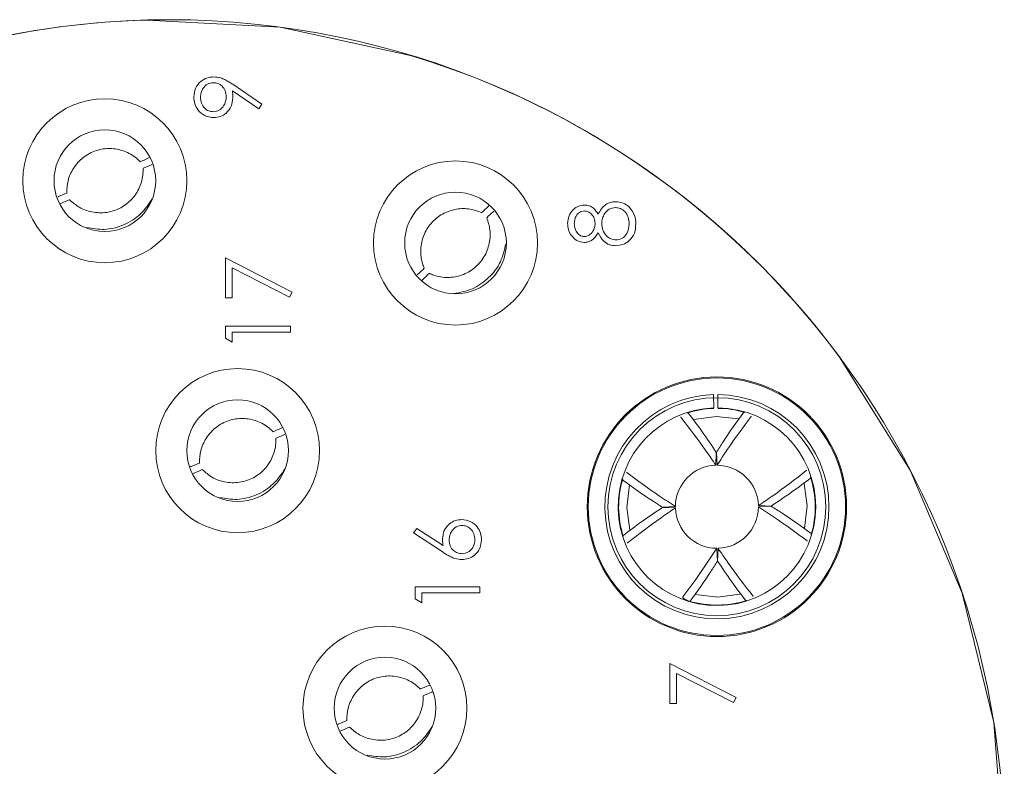
# Model space of a CAD drawing. Units: inches. Extents: x 0.4 to 16.6, y 0.2 to 10.8.
# Drawn here: x 2.9 to 3.8, y 5.4 to 6.1 of the extents above; entities that cross this region are included whole.
import ezdxf

# ---------------------------------------------------------------- set-up
doc = ezdxf.new("R2010")
doc.units = ezdxf.units.IN
doc.header["$MEASUREMENT"] = 0

msp = doc.modelspace()

# ---------------------------------------------------------------- linework, layer by layer
at = {"color": 7, "linetype": 'Continuous', "lineweight": 15}
for p, q in [((3.13982, 6.12859), (3.01156, 6.13544)), ((3.26536, 6.10142), (3.13982, 6.12859)), ((3.11922, 6.04982), (3.09382, 6.0672)), ((3.09419, 6.07354), (3.12234, 6.0543)), ((3.12234, 6.0543), (3.11922, 6.04982)), ((3.08731, 5.90627), (3.15141, 5.87342)), ((3.08731, 5.86781), (3.08731, 5.90627)), ((3.14875, 5.86857), (3.09372, 5.89678)), ((3.09372, 5.89678), (3.09372, 5.86781)), ((3.09372, 5.86781), (3.08731, 5.86781)), ((3.15141, 5.87342), (3.14875, 5.86857)), ((3.08731, 5.82901), (3.08731, 5.84057)), ((3.08731, 5.84057), (3.14981, 5.84057)), ((3.14981, 5.84057), (3.14981, 5.83496)), ((3.09372, 5.82534), (3.08731, 5.82901)), ((3.14981, 5.83496), (3.09372, 5.83496)), ((3.09372, 5.83496), (3.09372, 5.82534)), ((3.74721, 5.70187), (3.67909, 5.81076)), ((3.55769, 5.77467), (3.55783, 5.76187)), ((3.56183, 5.76192), (3.56169, 5.77472)), ((3.52608, 5.75312), (3.5261, 5.75284)), ((3.5261, 5.75284), (3.52609, 5.75332)), ((3.59375, 5.75359), (3.59374, 5.75402)), ((3.55978, 5.70671), (3.5602, 5.71908)), ((3.5604, 5.71908), (3.56109, 5.70672)), ((3.47358, 5.69959), (3.47401, 5.69959)), ((3.64728, 5.70152), (3.647, 5.7015)), ((3.647, 5.7015), (3.64748, 5.7015)), ((3.79715, 5.58353), (3.74721, 5.70187)), ((3.50851, 5.66624), (3.52088, 5.66694)), ((3.52089, 5.66563), (3.50851, 5.66604)), ((3.60086, 5.66782), (3.61324, 5.6674)), ((3.61324, 5.6672), (3.60087, 5.66651)), ((3.26832, 5.6415), (3.27171, 5.64582)), ((3.29684, 5.62285), (3.26832, 5.6415)), ((3.27171, 5.64582), (3.29696, 5.62931)), ((3.47427, 5.63194), (3.47475, 5.63194)), ((3.47447, 5.63193), (3.47475, 5.63194)), ((3.64774, 5.63385), (3.64817, 5.63385)), ((3.56135, 5.61436), (3.56066, 5.62672)), ((3.56197, 5.62674), (3.56155, 5.61436)), ((3.26992, 5.57786), (3.26992, 5.58942)), ((3.26992, 5.58942), (3.33242, 5.58942)), ((3.33242, 5.58381), (3.27633, 5.58381)), ((3.27633, 5.58381), (3.27633, 5.57419)), ((3.33242, 5.58942), (3.33242, 5.58381)), ((3.59567, 5.58032), (3.59565, 5.5806)), ((3.59566, 5.58012), (3.59565, 5.5806)), ((3.82763, 5.45876), (3.79715, 5.58353)), ((3.27633, 5.57419), (3.26992, 5.57786)), ((3.51536, 5.51572), (3.57946, 5.48287)), ((3.51536, 5.47726), (3.51536, 5.51572)), ((3.5768, 5.47802), (3.52177, 5.50623)), ((3.52177, 5.50623), (3.52177, 5.47726)), ((3.52177, 5.47726), (3.51536, 5.47726)), ((3.57946, 5.48287), (3.5768, 5.47802)), ((3.83788, 5.33072), (3.82763, 5.45875))]:
    msp.add_line(p, q, dxfattribs=at)
at = {"color": 7, "linetype": 'Continuous', "lineweight": 15, "flags": 128}
for points in [[(3.58163, 5.75121), (3.55999, 5.75372), (3.53859, 5.75082)], [(3.47644, 5.68768), (3.47388, 5.66584), (3.47686, 5.64414)], [(3.6454, 5.6461), (3.64787, 5.6676), (3.64499, 5.68895)], [(3.54034, 5.58218), (3.56176, 5.57973), (3.58308, 5.5826)]]:
    msp.add_lwpolyline(points, dxfattribs=at)
at = {"color": 7, "linetype": 'Continuous', "lineweight": 0}
msp.add_circle((3.03288, 5.33077), 0.805, dxfattribs=at)
at = {"color": 7, "linetype": 'Continuous', "lineweight": 15}
for centre, radius in [((2.97088, 5.98072), 0.079), ((2.97088, 5.98072), 0.049), ((3.30888, 5.92072), 0.079), ((3.30888, 5.92072), 0.049), ((3.09887, 5.72072), 0.079), ((3.56088, 5.66672), 0.125), ((3.56087, 5.66672), 0.124), ((3.56087, 5.66672), 0.105), ((3.09887, 5.72072), 0.049), ((3.24087, 5.47272), 0.079), ((3.24087, 5.47272), 0.049)]:
    msp.add_circle(centre, radius, dxfattribs=at)
for centre, radius, start, end in [((3.03287, 5.33072), 0.805, 91.51713, 118.97225), ((3.03287, 5.33072), 0.805, 36.60687, 73.21362), ((3.56087, 5.66672), 0.108, 91.69241, 89.57018), ((3.56087, 5.66672), 0.0952, 91.8351, 89.42749), ((3.56087, 5.66673), 0.09474, 91.84043, 107.76299), ((3.56088, 5.66672), 0.09475, 73.50038, 89.42194), ((3.56087, 5.66672), 0.04, 91.5693, 179.69449), ((3.56087, 5.66672), 0.04, 1.56972, 89.69316), ((3.56087, 5.66672), 0.09475, 343.50025, 17.76195), ((3.56087, 5.66672), 0.09474, 163.49968, 197.76373), ((3.56087, 5.66672), 0.04, 271.56982, 359.69306), ((3.56087, 5.66672), 0.04, 181.56977, 269.69311), ((3.56088, 5.66672), 0.09475, 253.50044, 287.76248)]:
    msp.add_arc(centre, radius, start, end, dxfattribs=at)
for points, knots in [([(3.05663, 6.06137), (3.05697, 6.06421), (3.05763, 6.06989), (3.06273, 6.07634), (3.06915, 6.08007), (3.07361, 6.08052), (3.07584, 6.08074)], [0, 0, 0, 0, 0.279731, 0.559163, 0.779618, 1, 1, 1, 1]), ([(3.07546, 6.07513), (3.07351, 6.07484), (3.0696, 6.07426), (3.06566, 6.07019), (3.06337, 6.06569), (3.06315, 6.06262), (3.06304, 6.06109)], [0, 0, 0, 0, 0.278716, 0.558566, 0.779168, 1, 1, 1, 1]), ([(3.08788, 6.06166), (3.08773, 6.06359), (3.08742, 6.06744), (3.0842, 6.07194), (3.07999, 6.0747), (3.07697, 6.07499), (3.07546, 6.07513)], [0, 0, 0, 0, 0.280316, 0.559537, 0.779737, 1, 1, 1, 1]), ([(3.07584, 6.08074), (3.0781, 6.08051), (3.08184, 6.08014), (3.08666, 6.07809), (3.09052, 6.07598), (3.09297, 6.07436), (3.09419, 6.07354)], [0, 0, 0, 0, 0.339291, 0.559417, 0.77968, 1, 1, 1, 1]), ([(3.09382, 6.0672), (3.09396, 6.06597), (3.09423, 6.06379), (3.09427, 6.06159), (3.09429, 6.06062)], [0, 0, 0, 0, 0.55994, 1, 1, 1, 1]), ([(3.07578, 6.04148), (3.07289, 6.04182), (3.06712, 6.0425), (3.06085, 6.04802), (3.05726, 6.05459), (3.05684, 6.05911), (3.05663, 6.06137)], [0, 0, 0, 0, 0.279551, 0.558852, 0.779452, 1, 1, 1, 1]), ([(3.06304, 6.06109), (3.06323, 6.05914), (3.06361, 6.05524), (3.06676, 6.05066), (3.07086, 6.04759), (3.07393, 6.04726), (3.07546, 6.04709)], [0, 0, 0, 0, 0.280094, 0.560015, 0.780122, 1, 1, 1, 1]), ([(3.07546, 6.04709), (3.07745, 6.04741), (3.08144, 6.04804), (3.08535, 6.05232), (3.08756, 6.05697), (3.08778, 6.0601), (3.08788, 6.06166)], [0, 0, 0, 0, 0.278488, 0.558429, 0.779098, 1, 1, 1, 1]), ([(3.09429, 6.06062), (3.09399, 6.05784), (3.09339, 6.05227), (3.08847, 6.04597), (3.08234, 6.04206), (3.07796, 6.04167), (3.07578, 6.04148)], [0, 0, 0, 0, 0.279814, 0.559495, 0.779632, 1, 1, 1, 1]), ([(2.93408, 5.96876), (2.93426, 5.97278), (2.93464, 5.98114), (2.94026, 5.99324), (2.94954, 6.00374), (2.96217, 6.01044), (2.9761, 6.01251), (2.98975, 6.00985), (2.9994, 6.00447), (3.00384, 6.0001), (3.00499, 5.99898)], [0, 0, 0, 0, 0.120747, 0.250796, 0.394154, 0.53787, 0.673718, 0.811888, 0.95153, 1, 1, 1, 1]), ([(3.01413, 6.00294), (3.01365, 6.00273), (3.0106, 6.00139), (3.00754, 6.00009), (3.00497, 5.99899)], [0, 0, 0, 0, 0.15872, 1, 1, 1, 1]), ([(2.93677, 5.96247), (2.93979, 5.95981), (2.94607, 5.9543), (2.95869, 5.94997), (2.9727, 5.94939), (2.98628, 5.95386), (2.99742, 5.96247), (3.00496, 5.97416), (3.00776, 5.98485), (3.00769, 5.99108), (3.00767, 5.99268)], [0, 0, 0, 0, 0.120744, 0.250799, 0.394154, 0.537868, 0.67372, 0.81189, 0.951529, 1, 1, 1, 1]), ([(3.01651, 5.99639), (3.01614, 5.99623), (3.01319, 5.99501), (3.01024, 5.99375), (3.00767, 5.99266)], [0, 0, 0, 0, 0.1258036, 1, 1, 1, 1]), ([(2.93408, 5.96879), (2.93151, 5.96769), (2.92863, 5.96646), (2.92573, 5.96526), (2.92543, 5.96513)], [0, 0, 0, 0, 0.893275, 1, 1, 1, 1]), ([(2.93678, 5.96245), (2.93421, 5.96135), (2.9311, 5.96003), (2.928, 5.95867), (2.92747, 5.95844)], [0, 0, 0, 0, 0.827569, 1, 1, 1, 1]), ([(2.95366, 5.93559), (2.95923, 5.93462), (2.97105, 5.93257), (2.98927, 5.93739), (3.00596, 5.94749), (3.01313, 5.95819), (3.01664, 5.96343)], [0, 0, 0, 0, 0.227204, 0.48255, 0.746522, 1, 1, 1, 1]), ([(3.44627, 5.94841), (3.44842, 5.95195), (3.45142, 5.9569), (3.4581, 5.96013), (3.46129, 5.96037), (3.46289, 5.96049)], [0, 0, 0, 0, 0.558281, 0.779089, 1, 1, 1, 1]), ([(3.46289, 5.96049), (3.46555, 5.96024), (3.4703, 5.95979), (3.47414, 5.957), (3.47583, 5.95576)], [0, 0, 0, 0, 0.559367, 1, 1, 1, 1]), ([(3.33424, 5.94993), (3.33047, 5.95134), (3.32263, 5.95425), (3.3093, 5.95379), (3.29601, 5.94935), (3.2849, 5.94033), (3.27756, 5.92831), (3.27469, 5.91471), (3.27588, 5.90372), (3.27817, 5.89793), (3.27876, 5.89643)], [0, 0, 0, 0, 0.120749, 0.250801, 0.394156, 0.537873, 0.673721, 0.811891, 0.95153, 1, 1, 1, 1]), ([(3.33422, 5.94994), (3.33623, 5.95189), (3.3387, 5.95427), (3.34115, 5.95668), (3.3416, 5.95712)], [0, 0, 0, 0, 0.815082, 1, 1, 1, 1]), ([(3.339, 5.94499), (3.34101, 5.94693), (3.34328, 5.94912), (3.34557, 5.95129), (3.34583, 5.95153)], [0, 0, 0, 0, 0.887217, 1, 1, 1, 1]), ([(3.41699, 5.93955), (3.41726, 5.94204), (3.41781, 5.94702), (3.42194, 5.95287), (3.42734, 5.95657), (3.43125, 5.95705), (3.4332, 5.95729)], [0, 0, 0, 0, 0.279929, 0.559624, 0.779958, 1, 1, 1, 1]), ([(3.43299, 5.95168), (3.43138, 5.95135), (3.42816, 5.95067), (3.42401, 5.94607), (3.42363, 5.94183), (3.4234, 5.93924)], [0, 0, 0, 0, 0.2789602, 0.5599175, 1, 1, 1, 1]), ([(3.44343, 5.93946), (3.44326, 5.94112), (3.4429, 5.94443), (3.44037, 5.94845), (3.43688, 5.95107), (3.43428, 5.95148), (3.43299, 5.95168)], [0, 0, 0, 0, 0.280236, 0.560132, 0.780424, 1, 1, 1, 1]), ([(3.4332, 5.95729), (3.43476, 5.95715), (3.43788, 5.95687), (3.4428, 5.9539), (3.44496, 5.9505), (3.44627, 5.94841)], [0, 0, 0, 0, 0.2801606, 0.5602417, 1, 1, 1, 1]), ([(3.463, 5.95489), (3.46093, 5.95452), (3.45676, 5.95378), (3.45264, 5.94935), (3.45019, 5.94453), (3.44996, 5.94124), (3.44984, 5.9396)], [0, 0, 0, 0, 0.278299, 0.558506, 0.779148, 1, 1, 1, 1]), ([(3.47628, 5.93924), (3.47614, 5.94139), (3.47584, 5.94569), (3.47256, 5.95087), (3.46805, 5.95428), (3.46468, 5.95468), (3.463, 5.95489)], [0, 0, 0, 0, 0.2805955, 0.5599557, 0.7801775, 1, 1, 1, 1]), ([(3.47583, 5.95576), (3.47812, 5.95307), (3.48223, 5.94823), (3.48255, 5.94195), (3.48269, 5.93917)], [0, 0, 0, 0, 0.557752, 1, 1, 1, 1]), ([(3.33899, 5.94501), (3.34025, 5.94119), (3.34288, 5.93325), (3.34194, 5.91994), (3.33702, 5.90682), (3.3276, 5.89606), (3.31533, 5.88916), (3.30162, 5.88678), (3.29068, 5.88836), (3.28498, 5.89087), (3.28351, 5.89151)], [0, 0, 0, 0, 0.120747, 0.250798, 0.394153, 0.537871, 0.67372, 0.811888, 0.951531, 1, 1, 1, 1]), ([(3.43303, 5.92123), (3.43053, 5.92167), (3.42551, 5.92256), (3.42032, 5.92772), (3.41747, 5.93361), (3.41715, 5.93757), (3.41699, 5.93955)], [0, 0, 0, 0, 0.278791, 0.55845, 0.779159, 1, 1, 1, 1]), ([(3.4234, 5.93924), (3.42351, 5.93759), (3.42373, 5.93431), (3.42604, 5.93029), (3.42925, 5.92737), (3.43183, 5.92702), (3.43312, 5.92684)], [0, 0, 0, 0, 0.280651, 0.56055, 0.780621, 1, 1, 1, 1]), ([(3.43312, 5.92684), (3.43477, 5.92719), (3.4381, 5.92789), (3.44124, 5.9316), (3.44314, 5.9355), (3.44334, 5.93814), (3.44343, 5.93946)], [0, 0, 0, 0, 0.277718, 0.558227, 0.77907, 1, 1, 1, 1]), ([(3.44984, 5.9396), (3.45003, 5.9374), (3.4504, 5.93301), (3.4539, 5.92784), (3.45842, 5.92427), (3.46187, 5.92385), (3.46359, 5.92364)], [0, 0, 0, 0, 0.280283, 0.56014, 0.780305, 1, 1, 1, 1]), ([(3.48269, 5.93917), (3.48251, 5.93615), (3.48213, 5.93012), (3.47706, 5.92308), (3.47046, 5.91883), (3.46575, 5.9183), (3.4634, 5.91803)], [0, 0, 0, 0, 0.280545, 0.559266, 0.779812, 1, 1, 1, 1]), ([(3.46359, 5.92364), (3.46567, 5.92399), (3.46985, 5.92469), (3.47535, 5.93047), (3.47593, 5.93591), (3.47628, 5.93924)], [0, 0, 0, 0, 0.279829, 0.560207, 1, 1, 1, 1]), ([(3.44627, 5.93036), (3.44449, 5.92768), (3.44201, 5.92393), (3.43675, 5.92155), (3.43427, 5.92134), (3.43303, 5.92123)], [0, 0, 0, 0, 0.557737, 0.778906, 1, 1, 1, 1]), ([(3.4634, 5.91803), (3.46131, 5.91823), (3.45714, 5.91864), (3.45066, 5.92284), (3.44794, 5.92751), (3.44627, 5.93036)], [0, 0, 0, 0, 0.279983, 0.559897, 1, 1, 1, 1]), ([(3.30719, 5.87195), (3.31335, 5.87312), (3.32576, 5.87547), (3.34145, 5.88675), (3.35319, 5.90177), (3.35604, 5.91387), (3.35741, 5.91971)], [0, 0, 0, 0, 0.249879, 0.503995, 0.760536, 1, 1, 1, 1]), ([(3.27199, 5.88998), (3.27222, 5.8902), (3.27449, 5.89235), (3.27674, 5.89451), (3.27875, 5.89646)], [0, 0, 0, 0, 0.103913, 1, 1, 1, 1]), ([(3.27646, 5.88463), (3.27681, 5.88497), (3.27915, 5.88728), (3.28152, 5.88956), (3.28353, 5.8915)], [0, 0, 0, 0, 0.148652, 1, 1, 1, 1]), ([(3.06208, 5.70876), (3.06226, 5.71278), (3.06264, 5.72114), (3.06826, 5.73323), (3.07754, 5.74374), (3.09017, 5.75044), (3.1041, 5.75251), (3.11775, 5.74985), (3.1274, 5.74447), (3.13184, 5.7401), (3.13299, 5.73898)], [0, 0, 0, 0, 0.120747, 0.250798, 0.394153, 0.537869, 0.673718, 0.811887, 0.95153, 1, 1, 1, 1]), ([(3.5261, 5.75284), (3.53432, 5.74221), (3.54598, 5.72714), (3.55664, 5.71135), (3.55978, 5.70671)], [0, 0, 0, 0, 0.705601, 1, 1, 1, 1]), ([(3.5602, 5.71908), (3.55573, 5.72577), (3.54709, 5.73872), (3.53771, 5.75115), (3.53317, 5.75716)], [0, 0, 0, 0, 0.516128, 1, 1, 1, 1]), ([(3.58666, 5.75772), (3.57989, 5.74833), (3.57079, 5.73568), (3.56252, 5.72248), (3.5604, 5.71908)], [0, 0, 0, 0, 0.743014, 1, 1, 1, 1]), ([(3.56109, 5.70672), (3.5644, 5.71186), (3.57473, 5.72786), (3.58605, 5.74318), (3.59375, 5.75359)], [0, 0, 0, 0, 0.3208318, 1, 1, 1, 1]), ([(3.14213, 5.74294), (3.14165, 5.74273), (3.1386, 5.74139), (3.13554, 5.74009), (3.13297, 5.73899)], [0, 0, 0, 0, 0.15872, 1, 1, 1, 1]), ([(3.06476, 5.70247), (3.06779, 5.69981), (3.07407, 5.6943), (3.08669, 5.68997), (3.1007, 5.68939), (3.11428, 5.69386), (3.12542, 5.70247), (3.13296, 5.71416), (3.13576, 5.72485), (3.13569, 5.73108), (3.13567, 5.73268)], [0, 0, 0, 0, 0.120749, 0.250798, 0.394153, 0.537867, 0.673719, 0.811889, 0.951529, 1, 1, 1, 1]), ([(3.14451, 5.73639), (3.14414, 5.73623), (3.14119, 5.73501), (3.13824, 5.73375), (3.13567, 5.73266)], [0, 0, 0, 0, 0.12575, 1, 1, 1, 1]), ([(3.06208, 5.70879), (3.05951, 5.70769), (3.05663, 5.70646), (3.05373, 5.70526), (3.05343, 5.70513)], [0, 0, 0, 0, 0.893327, 1, 1, 1, 1]), ([(3.06478, 5.70245), (3.06221, 5.70135), (3.0591, 5.70003), (3.056, 5.69867), (3.05547, 5.69844)], [0, 0, 0, 0, 0.827569, 1, 1, 1, 1]), ([(3.08166, 5.67559), (3.08723, 5.67462), (3.09905, 5.67257), (3.11727, 5.67739), (3.13396, 5.68749), (3.14113, 5.69819), (3.14464, 5.70343)], [0, 0, 0, 0, 0.2272107, 0.482547, 0.746524, 1, 1, 1, 1]), ([(3.52088, 5.66694), (3.51574, 5.67025), (3.49973, 5.68058), (3.48441, 5.6919), (3.47401, 5.69959)], [0, 0, 0, 0, 0.320829, 1, 1, 1, 1]), ([(3.647, 5.7015), (3.63636, 5.69327), (3.6213, 5.68161), (3.60551, 5.67095), (3.60086, 5.66782)], [0, 0, 0, 0, 0.705598, 1, 1, 1, 1]), ([(3.61324, 5.6674), (3.61992, 5.67186), (3.63288, 5.68052), (3.64533, 5.68991), (3.65136, 5.69446)], [0, 0, 0, 0, 0.515526, 1, 1, 1, 1]), ([(3.46992, 5.69247), (3.4793, 5.68572), (3.49193, 5.67662), (3.50512, 5.66837), (3.50851, 5.66624)], [0, 0, 0, 0, 0.742651, 1, 1, 1, 1]), ([(3.50851, 5.66604), (3.50183, 5.66158), (3.48887, 5.65292), (3.47642, 5.64354), (3.47039, 5.63899)], [0, 0, 0, 0, 0.515526, 1, 1, 1, 1]), ([(3.60087, 5.66651), (3.60601, 5.66319), (3.62202, 5.65287), (3.63734, 5.64154), (3.64774, 5.63385)], [0, 0, 0, 0, 0.320832, 1, 1, 1, 1]), ([(3.65183, 5.64097), (3.64245, 5.64773), (3.62982, 5.65682), (3.61663, 5.66507), (3.61324, 5.6672)], [0, 0, 0, 0, 0.74266, 1, 1, 1, 1]), ([(3.47475, 5.63194), (3.48538, 5.64017), (3.50045, 5.65183), (3.51624, 5.66249), (3.52089, 5.66563)], [0, 0, 0, 0, 0.705598, 1, 1, 1, 1]), ([(3.29636, 5.63578), (3.29668, 5.63852), (3.2973, 5.64399), (3.30231, 5.65009), (3.30842, 5.65378), (3.31273, 5.65414), (3.31488, 5.65432)], [0, 0, 0, 0, 0.27964, 0.559332, 0.779524, 1, 1, 1, 1]), ([(3.31522, 5.64871), (3.31326, 5.64842), (3.30933, 5.64784), (3.30538, 5.64374), (3.3031, 5.63922), (3.30288, 5.63614), (3.30277, 5.6346)], [0, 0, 0, 0, 0.278755, 0.558602, 0.779146, 1, 1, 1, 1]), ([(3.31488, 5.65432), (3.31774, 5.654), (3.32346, 5.65335), (3.32979, 5.64802), (3.33339, 5.64151), (3.33381, 5.63703), (3.33402, 5.63479)], [0, 0, 0, 0, 0.27963, 0.558955, 0.779478, 1, 1, 1, 1]), ([(3.32761, 5.63509), (3.32742, 5.63701), (3.32704, 5.64085), (3.32383, 5.6453), (3.31974, 5.64824), (3.31673, 5.64855), (3.31522, 5.64871)], [0, 0, 0, 0, 0.280014, 0.559862, 0.779988, 1, 1, 1, 1]), ([(3.29696, 5.62931), (3.29677, 5.63051), (3.29644, 5.63265), (3.29639, 5.63482), (3.29636, 5.63578)], [0, 0, 0, 0, 0.559914, 1, 1, 1, 1]), ([(3.30277, 5.6346), (3.30294, 5.6327), (3.30326, 5.62889), (3.30655, 5.62453), (3.31075, 5.62188), (3.31373, 5.6216), (3.31522, 5.62147)], [0, 0, 0, 0, 0.280131, 0.559517, 0.77972, 1, 1, 1, 1]), ([(3.33402, 5.63479), (3.33369, 5.63199), (3.33302, 5.6264), (3.32794, 5.62009), (3.32157, 5.61651), (3.31719, 5.61608), (3.31499, 5.61586)], [0, 0, 0, 0, 0.2796705, 0.5590922, 0.7795544, 1, 1, 1, 1]), ([(3.31522, 5.62147), (3.31714, 5.62174), (3.32098, 5.62227), (3.32495, 5.62617), (3.32727, 5.63057), (3.3275, 5.63358), (3.32761, 5.63509)], [0, 0, 0, 0, 0.27906, 0.55882, 0.779305, 1, 1, 1, 1]), ([(3.31499, 5.61586), (3.31276, 5.61608), (3.30907, 5.61644), (3.30431, 5.61843), (3.30049, 5.62049), (3.29805, 5.62206), (3.29684, 5.62285)], [0, 0, 0, 0, 0.339385, 0.559474, 0.779734, 1, 1, 1, 1]), ([(3.56066, 5.62672), (3.55735, 5.62159), (3.54702, 5.60558), (3.5357, 5.59026), (3.528, 5.57985)], [0, 0, 0, 0, 0.320832, 1, 1, 1, 1]), ([(3.59565, 5.5806), (3.58743, 5.59123), (3.57577, 5.6063), (3.56511, 5.62209), (3.56197, 5.62674)], [0, 0, 0, 0, 0.7056, 1, 1, 1, 1]), ([(3.53513, 5.57577), (3.54188, 5.58515), (3.55097, 5.59778), (3.55923, 5.61096), (3.56135, 5.61436)], [0, 0, 0, 0, 0.742656, 1, 1, 1, 1]), ([(3.56155, 5.61436), (3.56602, 5.60768), (3.57467, 5.59471), (3.58406, 5.58227), (3.58861, 5.57624)], [0, 0, 0, 0, 0.515531, 1, 1, 1, 1]), ([(3.52801, 5.57957), (3.528, 5.57947), (3.52798, 5.57903), (3.52885, 5.57837), (3.53003, 5.57747), (3.53186, 5.57658), (3.53325, 5.57611), (3.53397, 5.57587)], [0, 0, 0, 0, 0.039823, 0.176833, 0.393884, 0.68638, 1, 1, 1, 1]), ([(3.20408, 5.46076), (3.20426, 5.46478), (3.20464, 5.47314), (3.21026, 5.48523), (3.21954, 5.49574), (3.23217, 5.50244), (3.2461, 5.50451), (3.25975, 5.50185), (3.2694, 5.49647), (3.27384, 5.4921), (3.27499, 5.49098)], [0, 0, 0, 0, 0.120747, 0.250798, 0.394153, 0.537869, 0.673723, 0.811893, 0.95153, 1, 1, 1, 1]), ([(3.28413, 5.49494), (3.28365, 5.49473), (3.2806, 5.49339), (3.27754, 5.49209), (3.27497, 5.49099)], [0, 0, 0, 0, 0.158665, 1, 1, 1, 1]), ([(3.28651, 5.48839), (3.28614, 5.48823), (3.28319, 5.48701), (3.28024, 5.48575), (3.27767, 5.48466)], [0, 0, 0, 0, 0.1257987, 1, 1, 1, 1]), ([(3.20676, 5.45447), (3.20979, 5.45181), (3.21607, 5.4463), (3.22869, 5.44197), (3.2427, 5.44139), (3.25628, 5.44586), (3.26742, 5.45447), (3.27496, 5.46616), (3.27776, 5.47685), (3.27769, 5.48308), (3.27767, 5.48468)], [0, 0, 0, 0, 0.1207485, 0.2507977, 0.3941529, 0.5378722, 0.6737192, 0.8118892, 0.9515294, 1, 1, 1, 1]), ([(3.20408, 5.46079), (3.20151, 5.45969), (3.19863, 5.45846), (3.19573, 5.45726), (3.19543, 5.45713)], [0, 0, 0, 0, 0.893275, 1, 1, 1, 1]), ([(3.20678, 5.45445), (3.20421, 5.45335), (3.2011, 5.45203), (3.198, 5.45067), (3.19747, 5.45044)], [0, 0, 0, 0, 0.827569, 1, 1, 1, 1]), ([(3.22366, 5.42759), (3.22923, 5.42662), (3.24105, 5.42457), (3.25927, 5.42939), (3.27596, 5.43949), (3.28313, 5.45019), (3.28664, 5.45543)], [0, 0, 0, 0, 0.227211, 0.482547, 0.746524, 1, 1, 1, 1])]:
    msp.add_open_spline(points, degree=3, knots=knots, dxfattribs=at)

doc.saveas('drawing.dxf')
